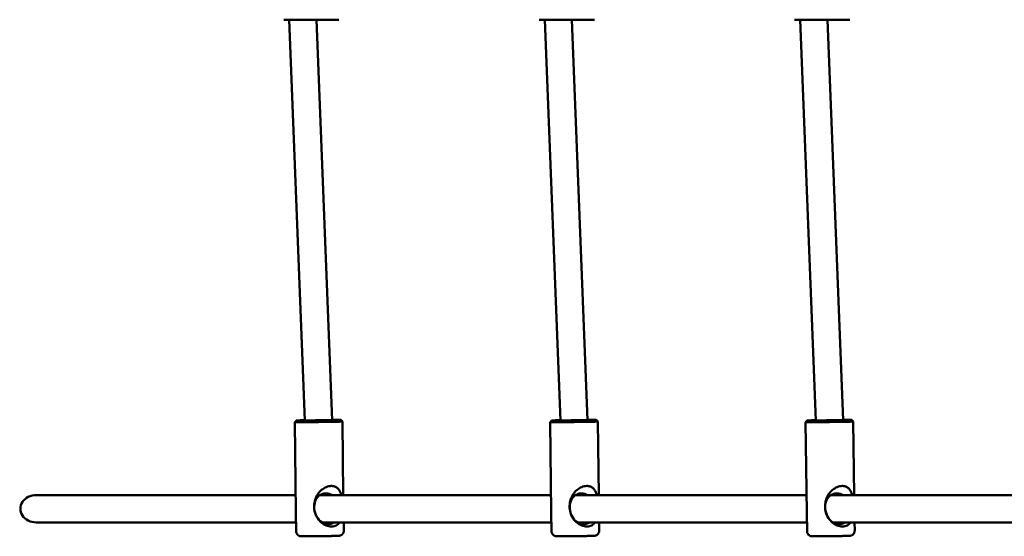
# Model space of a CAD drawing. Extents: x 788 to 7124, y 4267 to 10367.
# Drawn here: x 2779 to 3357, y 6551 to 6854 of the extents above; entities that cross this region are included whole.
import ezdxf

# ---------------------------------------------------------------- set-up
doc = ezdxf.new("R2010")
doc.units = 0
doc.header["$LTSCALE"] = 50
doc.layers.add('Widoczne (ISO)', color=7, linetype='Continuous', lineweight=50)

msp = doc.modelspace()

# ---------------------------------------------------------------- linework, layer by layer
at = {"layer": 'Widoczne (ISO)'}
for p, q in [((2945.98, 6618.81), (2936.8, 6853.94)), ((2965.96, 6853.95), (2945, 6853.95)), ((2961.98, 6619), (2952.81, 6853.95)), ((3095.98, 6618.81), (3086.8, 6853.94)), ((3115.96, 6853.95), (3095, 6853.95)), ((3111.98, 6619), (3102.81, 6853.95)), ((3245.98, 6618.81), (3236.8, 6853.94)), ((3265.96, 6853.95), (3245, 6853.95)), ((3261.98, 6619), (3252.81, 6853.95)), ((2941, 6618.79), (2940.02, 6617.77)), ((2940.02, 6617.77), (2940.67, 6564.78)), ((2967, 6619.11), (2968.01, 6618.12)), ((2968.01, 6618.12), (2968.55, 6574.95)), ((3091, 6618.79), (3090.02, 6617.77)), ((3090.02, 6617.77), (3090.67, 6564.78)), ((3117, 6619.11), (3118.01, 6618.12)), ((3118.01, 6618.12), (3118.55, 6574.95)), ((3241, 6618.79), (3240.02, 6617.77)), ((3240.02, 6617.77), (3240.67, 6564.78)), ((3267, 6619.11), (3268.01, 6618.12)), ((3268.01, 6618.12), (3268.55, 6574.95)), ((2940.55, 6574.95), (2788.16, 6574.95)), ((3090.55, 6574.95), (2954.81, 6574.95)), ((3240.55, 6574.95), (3104.81, 6574.95)), ((3390.55, 6574.95), (3254.81, 6574.95)), ((2940.67, 6564.78), (2940.81, 6553.78)), ((3090.67, 6564.78), (3090.81, 6553.78)), ((3240.67, 6564.78), (3240.81, 6553.78)), ((2940.75, 6558.95), (2788.16, 6558.95)), ((3090.75, 6558.95), (2956.09, 6558.95)), ((2968.75, 6558.95), (2968.81, 6554.13)), ((3240.75, 6558.95), (3106.09, 6558.95)), ((3118.75, 6558.95), (3118.81, 6554.13)), ((3390.75, 6558.95), (3256.09, 6558.95)), ((3268.75, 6558.95), (3268.81, 6554.13))]:
    msp.add_line(p, q, dxfattribs=at)
at = {"layer": 'Widoczne (ISO)', "flags": 128}
for points in [[(2945, 6853.95), (2944.49, 6853.95), (2943.98, 6853.95), (2943.47, 6853.95), (2942.96, 6853.94), (2942.46, 6853.94), (2941.96, 6853.94), (2941.47, 6853.94), (2940.98, 6853.94), (2940.5, 6853.94), (2940.03, 6853.94), (2939.57, 6853.94), (2939.12, 6853.94), (2938.68, 6853.94), (2938.26, 6853.94), (2937.85, 6853.94), (2937.45, 6853.94), (2937.07, 6853.94), (2936.71, 6853.94), (2936.37, 6853.94), (2936.04, 6853.94), (2935.74, 6853.94), (2935.46, 6853.94), (2935.19, 6853.94), (2934.95, 6853.94), (2934.73, 6853.94), (2934.53, 6853.94), (2934.36, 6853.94), (2934.21, 6853.94), (2934.09, 6853.94), (2933.99, 6853.94), (2933.85, 6853.94), (2933.8, 6853.94), (2933.79, 6853.94), (2933.76, 6853.94), (2933.71, 6853.95), (2933.65, 6853.95), (2933.53, 6853.96)], [(3095, 6853.95), (3094.49, 6853.95), (3093.98, 6853.95), (3093.47, 6853.95), (3092.96, 6853.94), (3092.46, 6853.94), (3091.96, 6853.94), (3091.47, 6853.94), (3090.98, 6853.94), (3090.5, 6853.94), (3090.03, 6853.94), (3089.57, 6853.94), (3089.12, 6853.94), (3088.68, 6853.94), (3088.26, 6853.94), (3087.85, 6853.94), (3087.45, 6853.94), (3087.07, 6853.94), (3086.71, 6853.94), (3086.37, 6853.94), (3086.04, 6853.94), (3085.74, 6853.94), (3085.46, 6853.94), (3085.19, 6853.94), (3084.95, 6853.94), (3084.73, 6853.94), (3084.53, 6853.94), (3084.36, 6853.94), (3084.21, 6853.94), (3084.09, 6853.94), (3083.99, 6853.94), (3083.85, 6853.94), (3083.8, 6853.94), (3083.79, 6853.94), (3083.76, 6853.94), (3083.71, 6853.95), (3083.65, 6853.95), (3083.53, 6853.96)], [(3245, 6853.95), (3244.49, 6853.95), (3243.98, 6853.95), (3243.47, 6853.95), (3242.96, 6853.94), (3242.46, 6853.94), (3241.96, 6853.94), (3241.47, 6853.94), (3240.98, 6853.94), (3240.5, 6853.94), (3240.03, 6853.94), (3239.57, 6853.94), (3239.12, 6853.94), (3238.68, 6853.94), (3238.26, 6853.94), (3237.85, 6853.94), (3237.45, 6853.94), (3237.07, 6853.94), (3236.71, 6853.94), (3236.37, 6853.94), (3236.04, 6853.94), (3235.74, 6853.94), (3235.46, 6853.94), (3235.19, 6853.94), (3234.95, 6853.94), (3234.73, 6853.94), (3234.53, 6853.94), (3234.36, 6853.94), (3234.21, 6853.94), (3234.09, 6853.94), (3233.99, 6853.94), (3233.85, 6853.94), (3233.8, 6853.94), (3233.79, 6853.94), (3233.76, 6853.94), (3233.71, 6853.95), (3233.65, 6853.95), (3233.53, 6853.96)], [(2951.89, 6564.82), (2951.66, 6565.74), (2951.51, 6566.68), (2951.42, 6567.62), (2951.41, 6568.57), (2951.46, 6569.52), (2951.58, 6570.46), (2951.76, 6571.37), (2952.01, 6572.26), (2952.31, 6573.11), (2952.67, 6573.93), (2953.08, 6574.71), (2953.53, 6575.45), (2954.03, 6576.15), (2954.57, 6576.8), (2955.15, 6577.41), (2955.77, 6577.97), (2956.42, 6578.48), (2957.1, 6578.94), (2957.8, 6579.34), (2958.53, 6579.68), (2959.27, 6579.95), (2960.02, 6580.15), (2960.76, 6580.28), (2961.48, 6580.33)], [(2961.48, 6580.33), (2961.87, 6580.32), (2962.25, 6580.3), (2962.62, 6580.24), (2962.98, 6580.17), (2963.32, 6580.07), (2963.66, 6579.96), (2963.98, 6579.82), (2964.28, 6579.66), (2964.58, 6579.48), (2964.86, 6579.28), (2965.12, 6579.06), (2965.37, 6578.83), (2965.6, 6578.58), (2965.82, 6578.32), (2966.03, 6578.04), (2966.22, 6577.74), (2966.4, 6577.43), (2966.57, 6577.11), (2966.73, 6576.78), (2966.87, 6576.43), (2967, 6576.08), (2967.13, 6575.71), (2967.24, 6575.34), (2967.34, 6574.95)], [(3101.89, 6564.82), (3101.66, 6565.74), (3101.51, 6566.68), (3101.42, 6567.62), (3101.41, 6568.57), (3101.46, 6569.52), (3101.58, 6570.46), (3101.76, 6571.37), (3102.01, 6572.26), (3102.31, 6573.11), (3102.67, 6573.93), (3103.08, 6574.71), (3103.53, 6575.45), (3104.03, 6576.15), (3104.57, 6576.8), (3105.15, 6577.41), (3105.77, 6577.97), (3106.42, 6578.48), (3107.1, 6578.94), (3107.8, 6579.34), (3108.53, 6579.68), (3109.27, 6579.95), (3110.02, 6580.15), (3110.76, 6580.28), (3111.48, 6580.33)], [(3111.48, 6580.33), (3111.87, 6580.32), (3112.25, 6580.3), (3112.62, 6580.24), (3112.98, 6580.17), (3113.32, 6580.07), (3113.66, 6579.96), (3113.98, 6579.82), (3114.28, 6579.66), (3114.58, 6579.48), (3114.86, 6579.28), (3115.12, 6579.06), (3115.37, 6578.83), (3115.6, 6578.58), (3115.82, 6578.32), (3116.03, 6578.04), (3116.22, 6577.74), (3116.4, 6577.43), (3116.57, 6577.11), (3116.73, 6576.78), (3116.87, 6576.43), (3117, 6576.08), (3117.13, 6575.71), (3117.24, 6575.34), (3117.34, 6574.95)], [(3251.89, 6564.82), (3251.66, 6565.74), (3251.51, 6566.68), (3251.42, 6567.62), (3251.41, 6568.57), (3251.46, 6569.52), (3251.58, 6570.46), (3251.76, 6571.37), (3252.01, 6572.26), (3252.31, 6573.11), (3252.67, 6573.93), (3253.08, 6574.71), (3253.53, 6575.45), (3254.03, 6576.15), (3254.57, 6576.8), (3255.15, 6577.41), (3255.77, 6577.97), (3256.42, 6578.48), (3257.1, 6578.94), (3257.8, 6579.34), (3258.53, 6579.68), (3259.27, 6579.95), (3260.02, 6580.15), (3260.76, 6580.28), (3261.48, 6580.33)], [(3261.48, 6580.33), (3261.87, 6580.32), (3262.25, 6580.3), (3262.62, 6580.24), (3262.98, 6580.17), (3263.32, 6580.07), (3263.66, 6579.96), (3263.98, 6579.82), (3264.28, 6579.66), (3264.58, 6579.48), (3264.86, 6579.28), (3265.12, 6579.06), (3265.37, 6578.83), (3265.6, 6578.58), (3265.82, 6578.32), (3266.03, 6578.04), (3266.22, 6577.74), (3266.4, 6577.43), (3266.57, 6577.11), (3266.73, 6576.78), (3266.87, 6576.43), (3267, 6576.08), (3267.13, 6575.71), (3267.24, 6575.34), (3267.34, 6574.95)], [(2958.14, 6575.95), (2957.12, 6575.86), (2956.15, 6575.61), (2955.24, 6575.21), (2954.41, 6574.67), (2953.66, 6574), (2953.01, 6573.22), (2952.47, 6572.33), (2952.04, 6571.35), (2951.73, 6570.3), (2951.54, 6569.2), (2951.47, 6568.06), (2951.52, 6566.89), (2951.69, 6565.73), (2951.98, 6564.57), (2952.38, 6563.46), (2952.89, 6562.41), (2953.49, 6561.43), (2954.19, 6560.54), (2954.97, 6559.77), (2955.83, 6559.12), (2956.75, 6558.6), (2957.72, 6558.23), (2958.73, 6558.02), (2959.75, 6557.95)], [(2956.3, 6575.66), (2956.32, 6575.66), (2956.34, 6575.65), (2956.36, 6575.65), (2956.38, 6575.65), (2956.4, 6575.65), (2956.42, 6575.65), (2956.44, 6575.65), (2956.45, 6575.64), (2956.47, 6575.64), (2956.49, 6575.64), (2956.51, 6575.64), (2956.52, 6575.64), (2956.54, 6575.64), (2956.56, 6575.64), (2956.57, 6575.64), (2956.59, 6575.64), (2956.6, 6575.64), (2956.62, 6575.64), (2956.64, 6575.63), (2956.65, 6575.63), (2956.66, 6575.63), (2956.68, 6575.63), (2956.69, 6575.63), (2956.71, 6575.63)], [(2956.71, 6575.63), (2956.75, 6575.63), (2956.79, 6575.64), (2956.82, 6575.64), (2956.86, 6575.64), (2956.89, 6575.64), (2956.92, 6575.65), (2956.94, 6575.65), (2956.96, 6575.66), (2956.98, 6575.67), (2957, 6575.67), (2957.02, 6575.68), (2957.03, 6575.69), (2957.03, 6575.7), (2957.04, 6575.71), (2957.04, 6575.72), (2957.04, 6575.73), (2957.03, 6575.74), (2957.02, 6575.75), (2957.01, 6575.76), (2957, 6575.77), (2956.98, 6575.78), (2956.96, 6575.8), (2956.94, 6575.81), (2956.92, 6575.82)], [(2961.97, 6574.95), (2961.81, 6575.04), (2961.66, 6575.11), (2961.51, 6575.19), (2961.35, 6575.26), (2961.19, 6575.33), (2961.03, 6575.4), (2960.88, 6575.46), (2960.72, 6575.52), (2960.56, 6575.57), (2960.4, 6575.62), (2960.24, 6575.67), (2960.07, 6575.71), (2959.91, 6575.75), (2959.75, 6575.79), (2959.59, 6575.82), (2959.43, 6575.85), (2959.27, 6575.88), (2959.1, 6575.9), (2958.94, 6575.92), (2958.78, 6575.93), (2958.62, 6575.94), (2958.46, 6575.95), (2958.3, 6575.95), (2958.14, 6575.95)], [(3108.14, 6575.95), (3107.12, 6575.86), (3106.15, 6575.61), (3105.24, 6575.21), (3104.41, 6574.67), (3103.66, 6574), (3103.01, 6573.22), (3102.47, 6572.33), (3102.04, 6571.35), (3101.73, 6570.3), (3101.54, 6569.2), (3101.47, 6568.06), (3101.52, 6566.89), (3101.69, 6565.73), (3101.98, 6564.57), (3102.38, 6563.46), (3102.89, 6562.41), (3103.49, 6561.43), (3104.19, 6560.54), (3104.97, 6559.77), (3105.83, 6559.12), (3106.75, 6558.6), (3107.72, 6558.23), (3108.73, 6558.02), (3109.75, 6557.95)], [(3106.3, 6575.66), (3106.32, 6575.66), (3106.34, 6575.65), (3106.36, 6575.65), (3106.38, 6575.65), (3106.4, 6575.65), (3106.42, 6575.65), (3106.44, 6575.65), (3106.45, 6575.64), (3106.47, 6575.64), (3106.49, 6575.64), (3106.51, 6575.64), (3106.52, 6575.64), (3106.54, 6575.64), (3106.56, 6575.64), (3106.57, 6575.64), (3106.59, 6575.64), (3106.6, 6575.64), (3106.62, 6575.64), (3106.64, 6575.63), (3106.65, 6575.63), (3106.66, 6575.63), (3106.68, 6575.63), (3106.69, 6575.63), (3106.71, 6575.63)], [(3106.71, 6575.63), (3106.75, 6575.63), (3106.79, 6575.64), (3106.82, 6575.64), (3106.86, 6575.64), (3106.89, 6575.64), (3106.92, 6575.65), (3106.94, 6575.65), (3106.96, 6575.66), (3106.98, 6575.67), (3107, 6575.67), (3107.02, 6575.68), (3107.03, 6575.69), (3107.03, 6575.7), (3107.04, 6575.71), (3107.04, 6575.72), (3107.04, 6575.73), (3107.03, 6575.74), (3107.02, 6575.75), (3107.01, 6575.76), (3107, 6575.77), (3106.98, 6575.78), (3106.96, 6575.8), (3106.94, 6575.81), (3106.92, 6575.82)], [(3111.97, 6574.95), (3111.81, 6575.04), (3111.66, 6575.11), (3111.51, 6575.19), (3111.35, 6575.26), (3111.19, 6575.33), (3111.03, 6575.4), (3110.88, 6575.46), (3110.72, 6575.52), (3110.56, 6575.57), (3110.4, 6575.62), (3110.24, 6575.67), (3110.07, 6575.71), (3109.91, 6575.75), (3109.75, 6575.79), (3109.59, 6575.82), (3109.43, 6575.85), (3109.27, 6575.88), (3109.1, 6575.9), (3108.94, 6575.92), (3108.78, 6575.93), (3108.62, 6575.94), (3108.46, 6575.95), (3108.3, 6575.95), (3108.14, 6575.95)], [(3258.14, 6575.95), (3257.12, 6575.86), (3256.15, 6575.61), (3255.24, 6575.21), (3254.41, 6574.67), (3253.66, 6574), (3253.01, 6573.22), (3252.47, 6572.33), (3252.04, 6571.35), (3251.73, 6570.3), (3251.54, 6569.2), (3251.47, 6568.06), (3251.52, 6566.89), (3251.69, 6565.73), (3251.98, 6564.57), (3252.38, 6563.46), (3252.89, 6562.41), (3253.49, 6561.43), (3254.19, 6560.54), (3254.97, 6559.77), (3255.83, 6559.12), (3256.75, 6558.6), (3257.72, 6558.23), (3258.73, 6558.02), (3259.75, 6557.95)], [(3256.3, 6575.66), (3256.32, 6575.66), (3256.34, 6575.65), (3256.36, 6575.65), (3256.38, 6575.65), (3256.4, 6575.65), (3256.42, 6575.65), (3256.44, 6575.65), (3256.45, 6575.64), (3256.47, 6575.64), (3256.49, 6575.64), (3256.51, 6575.64), (3256.52, 6575.64), (3256.54, 6575.64), (3256.56, 6575.64), (3256.57, 6575.64), (3256.59, 6575.64), (3256.6, 6575.64), (3256.62, 6575.64), (3256.64, 6575.63), (3256.65, 6575.63), (3256.66, 6575.63), (3256.68, 6575.63), (3256.69, 6575.63), (3256.71, 6575.63)], [(3256.71, 6575.63), (3256.75, 6575.63), (3256.79, 6575.64), (3256.82, 6575.64), (3256.86, 6575.64), (3256.89, 6575.64), (3256.92, 6575.65), (3256.94, 6575.65), (3256.96, 6575.66), (3256.98, 6575.67), (3257, 6575.67), (3257.02, 6575.68), (3257.03, 6575.69), (3257.03, 6575.7), (3257.04, 6575.71), (3257.04, 6575.72), (3257.04, 6575.73), (3257.03, 6575.74), (3257.02, 6575.75), (3257.01, 6575.76), (3257, 6575.77), (3256.98, 6575.78), (3256.96, 6575.8), (3256.94, 6575.81), (3256.92, 6575.82)], [(3261.97, 6574.95), (3261.81, 6575.04), (3261.66, 6575.11), (3261.51, 6575.19), (3261.35, 6575.26), (3261.19, 6575.33), (3261.03, 6575.4), (3260.88, 6575.46), (3260.72, 6575.52), (3260.56, 6575.57), (3260.4, 6575.62), (3260.24, 6575.67), (3260.07, 6575.71), (3259.91, 6575.75), (3259.75, 6575.79), (3259.59, 6575.82), (3259.43, 6575.85), (3259.27, 6575.88), (3259.1, 6575.9), (3258.94, 6575.92), (3258.78, 6575.93), (3258.62, 6575.94), (3258.46, 6575.95), (3258.3, 6575.95), (3258.14, 6575.95)], [(2966.3, 6558.95), (2965.9, 6558.41), (2965.45, 6557.93), (2964.94, 6557.51), (2964.38, 6557.16), (2963.77, 6556.89), (2963.1, 6556.68), (2962.39, 6556.56), (2961.64, 6556.52), (2960.87, 6556.57), (2960.08, 6556.69), (2959.29, 6556.9), (2958.5, 6557.18), (2957.72, 6557.54), (2956.97, 6557.96), (2956.26, 6558.44), (2955.58, 6558.98), (2954.93, 6559.57), (2954.34, 6560.22), (2953.79, 6560.9), (2953.3, 6561.63), (2952.86, 6562.38), (2952.48, 6563.17), (2952.15, 6563.98), (2951.89, 6564.82)], [(3116.3, 6558.95), (3115.9, 6558.41), (3115.45, 6557.93), (3114.94, 6557.51), (3114.38, 6557.16), (3113.77, 6556.89), (3113.1, 6556.68), (3112.39, 6556.56), (3111.64, 6556.52), (3110.87, 6556.57), (3110.08, 6556.69), (3109.29, 6556.9), (3108.5, 6557.18), (3107.72, 6557.54), (3106.97, 6557.96), (3106.26, 6558.44), (3105.58, 6558.98), (3104.93, 6559.57), (3104.34, 6560.22), (3103.79, 6560.9), (3103.3, 6561.63), (3102.86, 6562.38), (3102.48, 6563.17), (3102.15, 6563.98), (3101.89, 6564.82)], [(3266.3, 6558.95), (3265.9, 6558.41), (3265.45, 6557.93), (3264.94, 6557.51), (3264.38, 6557.16), (3263.77, 6556.89), (3263.1, 6556.68), (3262.39, 6556.56), (3261.64, 6556.52), (3260.87, 6556.57), (3260.08, 6556.69), (3259.29, 6556.9), (3258.5, 6557.18), (3257.72, 6557.54), (3256.97, 6557.96), (3256.26, 6558.44), (3255.58, 6558.98), (3254.93, 6559.57), (3254.34, 6560.22), (3253.79, 6560.9), (3253.3, 6561.63), (3252.86, 6562.38), (3252.48, 6563.17), (3252.15, 6563.98), (3251.89, 6564.82)], [(2959.75, 6557.95), (2959.9, 6557.96), (2960.05, 6557.97), (2960.2, 6557.98), (2960.35, 6557.99), (2960.5, 6558.01), (2960.65, 6558.03), (2960.8, 6558.05), (2960.95, 6558.08), (2961.1, 6558.11), (2961.25, 6558.14), (2961.39, 6558.18), (2961.54, 6558.22), (2961.69, 6558.27), (2961.83, 6558.31), (2961.98, 6558.36), (2962.12, 6558.42), (2962.26, 6558.47), (2962.4, 6558.53), (2962.55, 6558.59), (2962.69, 6558.66), (2962.82, 6558.73), (2962.96, 6558.8), (2963.1, 6558.88), (2963.23, 6558.95)], [(3109.75, 6557.95), (3109.9, 6557.96), (3110.05, 6557.97), (3110.2, 6557.98), (3110.35, 6557.99), (3110.5, 6558.01), (3110.65, 6558.03), (3110.8, 6558.05), (3110.95, 6558.08), (3111.1, 6558.11), (3111.25, 6558.14), (3111.39, 6558.18), (3111.54, 6558.22), (3111.69, 6558.27), (3111.83, 6558.31), (3111.98, 6558.36), (3112.12, 6558.42), (3112.26, 6558.47), (3112.4, 6558.53), (3112.55, 6558.59), (3112.69, 6558.66), (3112.82, 6558.73), (3112.96, 6558.8), (3113.1, 6558.88), (3113.23, 6558.95)], [(3259.75, 6557.95), (3259.9, 6557.96), (3260.05, 6557.97), (3260.2, 6557.98), (3260.35, 6557.99), (3260.5, 6558.01), (3260.65, 6558.03), (3260.8, 6558.05), (3260.95, 6558.08), (3261.1, 6558.11), (3261.25, 6558.14), (3261.39, 6558.18), (3261.54, 6558.22), (3261.69, 6558.27), (3261.83, 6558.31), (3261.98, 6558.36), (3262.12, 6558.42), (3262.26, 6558.47), (3262.4, 6558.53), (3262.55, 6558.59), (3262.69, 6558.66), (3262.82, 6558.73), (3262.96, 6558.8), (3263.1, 6558.88), (3263.23, 6558.95)], [(2940.81, 6553.78), (2940.83, 6553.46), (2940.88, 6553.15), (2940.97, 6552.86), (2941.07, 6552.6), (2941.18, 6552.37), (2941.31, 6552.16), (2941.43, 6551.99), (2941.56, 6551.84), (2941.68, 6551.71), (2941.79, 6551.6), (2942, 6551.43), (2942.18, 6551.3), (2942.33, 6551.21), (2942.46, 6551.14), (2942.58, 6551.08), (2942.76, 6551), (2942.9, 6550.96), (2943.01, 6550.93), (2943.17, 6550.88), (2943.28, 6550.86), (2943.43, 6550.84), (2943.52, 6550.83), (2943.59, 6550.82), (2943.68, 6550.82), (2943.95, 6550.81), (2944.09, 6550.8), (2944.25, 6550.8), (2944.43, 6550.8), (2944.63, 6550.8), (2944.86, 6550.8), (2945.11, 6550.8), (2945.38, 6550.8), (2945.67, 6550.8), (2945.98, 6550.8), (2946.32, 6550.8), (2946.67, 6550.8), (2947.05, 6550.8), (2947.44, 6550.8), (2947.85, 6550.81), (2948.28, 6550.81), (2948.72, 6550.81), (2949.18, 6550.82), (2949.65, 6550.82), (2950.13, 6550.82), (2950.63, 6550.83), (2951.13, 6550.83), (2951.65, 6550.84), (2952.17, 6550.84), (2952.7, 6550.85), (2953.23, 6550.86), (2953.77, 6550.86), (2954.31, 6550.87), (2954.85, 6550.88), (2955.39, 6550.88), (2955.93, 6550.89), (2956.46, 6550.9), (2957, 6550.9), (2957.53, 6550.91), (2958.05, 6550.92), (2958.56, 6550.93), (2959.07, 6550.93), (2959.56, 6550.94), (2960.04, 6550.95), (2960.51, 6550.96), (2960.97, 6550.97), (2961.41, 6550.97), (2961.84, 6550.98), (2962.25, 6550.99), (2962.65, 6551), (2963.02, 6551), (2963.38, 6551.01), (2963.71, 6551.02), (2964.02, 6551.02), (2964.32, 6551.03), (2964.59, 6551.04), (2964.84, 6551.05), (2965.06, 6551.05), (2965.26, 6551.06), (2965.44, 6551.06), (2965.74, 6551.08), (2966.01, 6551.09), (2966.11, 6551.1), (2966.17, 6551.11), (2966.26, 6551.12), (2966.41, 6551.15), (2966.52, 6551.17), (2966.68, 6551.22), (2966.79, 6551.25), (2966.92, 6551.3), (2967.11, 6551.39), (2967.22, 6551.44), (2967.35, 6551.52), (2967.5, 6551.61), (2967.68, 6551.74), (2967.88, 6551.92), (2967.99, 6552.03), (2968.11, 6552.17), (2968.23, 6552.32), (2968.35, 6552.5), (2968.47, 6552.71), (2968.58, 6552.94), (2968.68, 6553.21), (2968.75, 6553.5), (2968.79, 6553.81), (2968.81, 6554.13)], [(3090.81, 6553.78), (3090.83, 6553.46), (3090.88, 6553.15), (3090.97, 6552.86), (3091.07, 6552.6), (3091.18, 6552.37), (3091.31, 6552.16), (3091.43, 6551.99), (3091.56, 6551.84), (3091.68, 6551.71), (3091.79, 6551.6), (3092, 6551.43), (3092.18, 6551.3), (3092.33, 6551.21), (3092.46, 6551.14), (3092.58, 6551.08), (3092.76, 6551), (3092.9, 6550.96), (3093.01, 6550.93), (3093.17, 6550.88), (3093.28, 6550.86), (3093.43, 6550.84), (3093.52, 6550.83), (3093.59, 6550.82), (3093.68, 6550.82), (3093.95, 6550.81), (3094.09, 6550.8), (3094.25, 6550.8), (3094.43, 6550.8), (3094.63, 6550.8), (3094.86, 6550.8), (3095.11, 6550.8), (3095.38, 6550.8), (3095.67, 6550.8), (3095.98, 6550.8), (3096.32, 6550.8), (3096.67, 6550.8), (3097.05, 6550.8), (3097.44, 6550.8), (3097.85, 6550.81), (3098.28, 6550.81), (3098.72, 6550.81), (3099.18, 6550.82), (3099.65, 6550.82), (3100.13, 6550.82), (3100.63, 6550.83), (3101.13, 6550.83), (3101.65, 6550.84), (3102.17, 6550.84), (3102.7, 6550.85), (3103.23, 6550.86), (3103.77, 6550.86), (3104.31, 6550.87), (3104.85, 6550.88), (3105.39, 6550.88), (3105.93, 6550.89), (3106.46, 6550.9), (3107, 6550.9), (3107.53, 6550.91), (3108.05, 6550.92), (3108.56, 6550.93), (3109.07, 6550.93), (3109.56, 6550.94), (3110.04, 6550.95), (3110.51, 6550.96), (3110.97, 6550.97), (3111.41, 6550.97), (3111.84, 6550.98), (3112.25, 6550.99), (3112.65, 6551), (3113.02, 6551), (3113.38, 6551.01), (3113.71, 6551.02), (3114.02, 6551.02), (3114.32, 6551.03), (3114.59, 6551.04), (3114.84, 6551.05), (3115.06, 6551.05), (3115.26, 6551.06), (3115.44, 6551.06), (3115.74, 6551.08), (3116.01, 6551.09), (3116.11, 6551.1), (3116.17, 6551.11), (3116.26, 6551.12), (3116.41, 6551.15), (3116.52, 6551.17), (3116.68, 6551.22), (3116.79, 6551.25), (3116.92, 6551.3), (3117.11, 6551.39), (3117.22, 6551.44), (3117.35, 6551.52), (3117.5, 6551.61), (3117.68, 6551.74), (3117.88, 6551.92), (3117.99, 6552.03), (3118.11, 6552.17), (3118.23, 6552.32), (3118.35, 6552.5), (3118.47, 6552.71), (3118.58, 6552.94), (3118.68, 6553.21), (3118.75, 6553.5), (3118.79, 6553.81), (3118.81, 6554.13)], [(3240.81, 6553.78), (3240.83, 6553.46), (3240.88, 6553.15), (3240.97, 6552.86), (3241.07, 6552.6), (3241.18, 6552.37), (3241.31, 6552.16), (3241.43, 6551.99), (3241.56, 6551.84), (3241.68, 6551.71), (3241.79, 6551.6), (3242, 6551.43), (3242.18, 6551.3), (3242.33, 6551.21), (3242.46, 6551.14), (3242.58, 6551.08), (3242.76, 6551), (3242.9, 6550.96), (3243.01, 6550.93), (3243.17, 6550.88), (3243.28, 6550.86), (3243.43, 6550.84), (3243.52, 6550.83), (3243.59, 6550.82), (3243.68, 6550.82), (3243.95, 6550.81), (3244.09, 6550.8), (3244.25, 6550.8), (3244.43, 6550.8), (3244.63, 6550.8), (3244.86, 6550.8), (3245.11, 6550.8), (3245.38, 6550.8), (3245.67, 6550.8), (3245.98, 6550.8), (3246.32, 6550.8), (3246.67, 6550.8), (3247.05, 6550.8), (3247.44, 6550.8), (3247.85, 6550.81), (3248.28, 6550.81), (3248.72, 6550.81), (3249.18, 6550.82), (3249.65, 6550.82), (3250.13, 6550.82), (3250.63, 6550.83), (3251.13, 6550.83), (3251.65, 6550.84), (3252.17, 6550.84), (3252.7, 6550.85), (3253.23, 6550.86), (3253.77, 6550.86), (3254.31, 6550.87), (3254.85, 6550.88), (3255.39, 6550.88), (3255.93, 6550.89), (3256.46, 6550.9), (3257, 6550.9), (3257.53, 6550.91), (3258.05, 6550.92), (3258.56, 6550.93), (3259.07, 6550.93), (3259.56, 6550.94), (3260.04, 6550.95), (3260.51, 6550.96), (3260.97, 6550.97), (3261.41, 6550.97), (3261.84, 6550.98), (3262.25, 6550.99), (3262.65, 6551), (3263.02, 6551), (3263.38, 6551.01), (3263.71, 6551.02), (3264.02, 6551.02), (3264.32, 6551.03), (3264.59, 6551.04), (3264.84, 6551.05), (3265.06, 6551.05), (3265.26, 6551.06), (3265.44, 6551.06), (3265.74, 6551.08), (3266.01, 6551.09), (3266.11, 6551.1), (3266.17, 6551.11), (3266.26, 6551.12), (3266.41, 6551.15), (3266.52, 6551.17), (3266.68, 6551.22), (3266.79, 6551.25), (3266.92, 6551.3), (3267.11, 6551.39), (3267.22, 6551.44), (3267.35, 6551.52), (3267.5, 6551.61), (3267.68, 6551.74), (3267.88, 6551.92), (3267.99, 6552.03), (3268.11, 6552.17), (3268.23, 6552.32), (3268.35, 6552.5), (3268.47, 6552.71), (3268.58, 6552.94), (3268.68, 6553.21), (3268.75, 6553.5), (3268.79, 6553.81), (3268.81, 6554.13)]]:
    msp.add_lwpolyline(points, dxfattribs=at)
at = {"layer": 'Widoczne (ISO)'}
for centre, major_axis, ratio, start_param, end_param in [((2954, 6618.95), (13, 0.16), 0.007156, 2.236736, 7.193616), ((2954.02, 6617.95), (-14, -0.17), 0.007156, 6.276029, 9.431934), ((2954, 6618.95), (-10, -0.12), 0.007156, 5.644796, 10.072421), ((3104, 6618.95), (13, 0.16), 0.007156, 2.236736, 7.193616), ((3104.02, 6617.95), (-14, -0.17), 0.007156, 6.276029, 9.431934), ((3104, 6618.95), (-10, -0.12), 0.007156, 5.644796, 10.072421), ((3254, 6618.95), (13, 0.16), 0.007156, 2.236736, 7.193616), ((3254.02, 6617.95), (-14, -0.17), 0.007156, 6.276029, 9.431934), ((3254, 6618.95), (-10, -0.12), 0.007156, 5.644796, 10.072421), ((2788.16, 6566.95), (-9.24, 0), 0.866025, 4.712389, 7.853982), ((2788.16, 6566.95), (9.24, 0), 0.866025, 1.570796, 4.712389)]:
    msp.add_ellipse(centre, major_axis=major_axis, ratio=ratio, start_param=start_param, end_param=end_param, dxfattribs=at)

doc.saveas('drawing.dxf')
